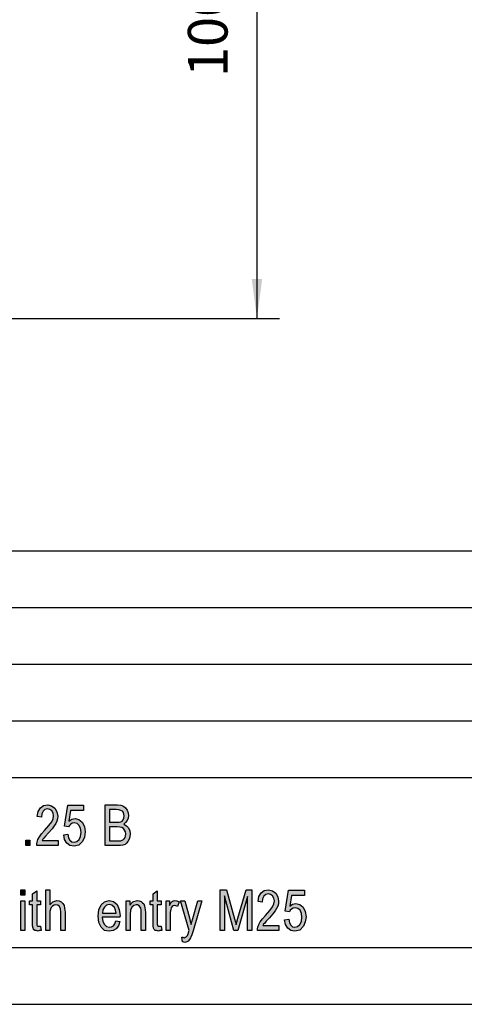
# Model space of a CAD drawing. Units: millimetres. Extents: x -1857 to -1560, y 1739 to 1949.
# Drawn here: x -1697 to -1658, y 1739 to 1826 of the extents above; entities that cross this region are included whole.
import ezdxf

# ---------------------------------------------------------------- set-up
doc = ezdxf.new("R2010")
doc.units = ezdxf.units.MM
doc.layers.add('1', color=7, linetype='Continuous')
doc.styles.add('CONVERTER_11', font='simplex.shx', dxfattribs={"width": 0.95})
doc.dimstyles.new('ME10_DIM_10', dxfattribs={"dimtxt": 7, "dimasz": 7, "dimexe": 4, "dimexo": 2, "dimgap": 3, "dimtad": 1, "dimdsep": 46, "dimtxsty": 'CONVERTER_11', "dimsah": 1, "dimcen": 0.09, "dimclrd": 7, "dimclre": 7, "dimclrt": 7, "dimadec": 0, "dimazin": 0, "dimtfac": 1, "dimtdec": 4, "dimtix": 1, "dimtmove": 0, "dimatfit": 3, "dimfxl": 1, "dimtolj": 1, "dimtzin": 0, "dimarcsym": 0})

# ---------------------------------------------------------------- blocks, each defined once
blk = doc.blocks.new('_formato_A4', base_point=(-1708.376, 1844.3))
at = {"layer": '1', "linetype": 'Continuous'}
for points in [[(-1693.502, 1753.746), (-1693.502, 1753.298), (-1695.392, 1753.298), (-1695.392, 1753.455), (-1695.356, 1753.612), (-1695.284, 1753.836), (-1695.158, 1754.082), (-1694.96, 1754.328), (-1694.69, 1754.642), (-1694.312, 1755.067), (-1694.06, 1755.403), (-1693.952, 1755.672), (-1693.898, 1755.94), (-1693.952, 1756.164), (-1694.06, 1756.366), (-1694.24, 1756.5), (-1694.438, 1756.545), (-1694.672, 1756.478), (-1694.834, 1756.343), (-1694.942, 1756.097), (-1694.978, 1755.806), (-1695.338, 1755.873), (-1695.266, 1756.298), (-1695.068, 1756.634), (-1694.798, 1756.836), (-1694.42, 1756.903), (-1694.078, 1756.813), (-1693.79, 1756.612), (-1693.61, 1756.276), (-1693.538, 1755.896), (-1693.556, 1755.672), (-1693.61, 1755.47), (-1693.718, 1755.246), (-1693.844, 1755.045), (-1694.042, 1754.776), (-1694.348, 1754.418), (-1694.618, 1754.127), (-1694.762, 1753.97), (-1694.852, 1753.858), (-1694.924, 1753.746)], [(-1692.998, 1754.261), (-1692.638, 1754.306), (-1692.584, 1753.993), (-1692.458, 1753.769), (-1692.296, 1753.634), (-1692.098, 1753.612), (-1691.864, 1753.657), (-1691.648, 1753.836), (-1691.522, 1754.104), (-1691.468, 1754.485), (-1691.522, 1754.821), (-1691.63, 1755.09), (-1691.828, 1755.246), (-1692.08, 1755.313), (-1692.26, 1755.269), (-1692.386, 1755.201), (-1692.512, 1755.09), (-1692.584, 1754.955), (-1692.944, 1755.022), (-1692.656, 1756.858), (-1691.252, 1756.858), (-1691.252, 1756.41), (-1692.404, 1756.41), (-1692.548, 1755.47), (-1692.296, 1755.627), (-1692.008, 1755.694), (-1691.666, 1755.604), (-1691.378, 1755.358), (-1691.18, 1754.978), (-1691.108, 1754.53), (-1691.18, 1754.06), (-1691.342, 1753.679), (-1691.666, 1753.343), (-1692.098, 1753.254), (-1692.458, 1753.321), (-1692.728, 1753.522), (-1692.926, 1753.836)], [(-1696.364, 1753.298), (-1696.364, 1753.769), (-1695.986, 1753.769), (-1695.986, 1753.298)], [(-1696.796, 1748.936), (-1696.796, 1749.406), (-1696.436, 1749.406), (-1696.436, 1748.936)], [(-1695.05, 1746.182), (-1694.996, 1745.801), (-1695.158, 1745.801), (-1695.266, 1745.757), (-1695.446, 1745.801), (-1695.572, 1745.824), (-1695.662, 1745.891), (-1695.716, 1746.025), (-1695.752, 1746.227), (-1695.752, 1746.563), (-1695.752, 1748.085), (-1696.022, 1748.085), (-1696.022, 1748.421), (-1695.752, 1748.421), (-1695.752, 1749.048), (-1695.392, 1749.316), (-1695.392, 1748.421), (-1695.05, 1748.421), (-1695.05, 1748.085), (-1695.392, 1748.085), (-1695.392, 1746.54), (-1695.392, 1746.361), (-1695.374, 1746.272), (-1695.356, 1746.227), (-1695.32, 1746.204), (-1695.284, 1746.182), (-1695.212, 1746.182), (-1695.158, 1746.182)], [(-1694.6, 1745.801), (-1694.6, 1749.406), (-1694.24, 1749.406), (-1694.24, 1748.085), (-1693.97, 1748.354), (-1693.628, 1748.466), (-1693.412, 1748.421), (-1693.232, 1748.331), (-1693.088, 1748.197), (-1692.98, 1748.018), (-1692.926, 1747.772), (-1692.89, 1747.436), (-1692.89, 1745.801), (-1693.25, 1745.801), (-1693.25, 1747.436), (-1693.286, 1747.727), (-1693.376, 1747.928), (-1693.52, 1748.04), (-1693.7, 1748.085), (-1693.862, 1748.04), (-1694.006, 1747.973), (-1694.114, 1747.839), (-1694.186, 1747.682), (-1694.24, 1747.481), (-1694.24, 1747.212), (-1694.24, 1745.801)], [(-1684.412, 1746.182), (-1684.358, 1745.801), (-1684.52, 1745.801), (-1684.628, 1745.757), (-1684.808, 1745.801), (-1684.934, 1745.824), (-1685.024, 1745.891), (-1685.078, 1746.025), (-1685.114, 1746.227), (-1685.114, 1746.563), (-1685.114, 1748.085), (-1685.384, 1748.085), (-1685.384, 1748.421), (-1685.114, 1748.421), (-1685.114, 1749.048), (-1684.754, 1749.316), (-1684.754, 1748.421), (-1684.412, 1748.421), (-1684.412, 1748.085), (-1684.754, 1748.085), (-1684.754, 1746.54), (-1684.754, 1746.361), (-1684.736, 1746.272), (-1684.718, 1746.227), (-1684.682, 1746.204), (-1684.646, 1746.182), (-1684.574, 1746.182), (-1684.52, 1746.182)], [(-1679.192, 1745.801), (-1679.192, 1749.406), (-1678.634, 1749.406), (-1677.932, 1746.854), (-1677.842, 1746.54), (-1677.788, 1746.316), (-1677.734, 1746.563), (-1677.626, 1746.899), (-1676.906, 1749.406), (-1676.402, 1749.406), (-1676.402, 1745.801), (-1676.78, 1745.801), (-1676.78, 1748.824), (-1677.644, 1745.801), (-1677.986, 1745.801), (-1678.814, 1748.869), (-1678.814, 1745.801)], [(-1674.008, 1746.249), (-1674.008, 1745.801), (-1675.898, 1745.801), (-1675.898, 1745.958), (-1675.862, 1746.115), (-1675.79, 1746.339), (-1675.664, 1746.585), (-1675.466, 1746.831), (-1675.196, 1747.145), (-1674.818, 1747.57), (-1674.566, 1747.906), (-1674.458, 1748.175), (-1674.404, 1748.443), (-1674.458, 1748.667), (-1674.566, 1748.869), (-1674.746, 1749.003), (-1674.944, 1749.048), (-1675.178, 1748.981), (-1675.34, 1748.846), (-1675.448, 1748.6), (-1675.484, 1748.309), (-1675.844, 1748.376), (-1675.772, 1748.801), (-1675.574, 1749.137), (-1675.304, 1749.339), (-1674.926, 1749.406), (-1674.584, 1749.316), (-1674.296, 1749.115), (-1674.116, 1748.779), (-1674.044, 1748.399), (-1674.062, 1748.175), (-1674.116, 1747.973), (-1674.224, 1747.749), (-1674.35, 1747.548), (-1674.548, 1747.279), (-1674.854, 1746.921), (-1675.124, 1746.63), (-1675.268, 1746.473), (-1675.358, 1746.361), (-1675.43, 1746.249)], [(-1673.504, 1746.764), (-1673.144, 1746.809), (-1673.09, 1746.496), (-1672.964, 1746.272), (-1672.802, 1746.137), (-1672.604, 1746.115), (-1672.37, 1746.16), (-1672.154, 1746.339), (-1672.028, 1746.607), (-1671.974, 1746.988), (-1672.028, 1747.324), (-1672.136, 1747.593), (-1672.334, 1747.749), (-1672.586, 1747.816), (-1672.766, 1747.772), (-1672.892, 1747.704), (-1673.018, 1747.593), (-1673.09, 1747.458), (-1673.45, 1747.525), (-1673.162, 1749.361), (-1671.758, 1749.361), (-1671.758, 1748.913), (-1672.91, 1748.913), (-1673.054, 1747.973), (-1672.802, 1748.13), (-1672.514, 1748.197), (-1672.172, 1748.107), (-1671.884, 1747.861), (-1671.686, 1747.481), (-1671.614, 1747.033), (-1671.686, 1746.563), (-1671.848, 1746.182), (-1672.172, 1745.846), (-1672.604, 1745.757), (-1672.964, 1745.824), (-1673.234, 1746.025), (-1673.432, 1746.339)], [(-1696.796, 1745.801), (-1696.796, 1748.421), (-1696.436, 1748.421), (-1696.436, 1745.801)], [(-1687.508, 1745.801), (-1687.508, 1748.421), (-1687.184, 1748.421), (-1687.184, 1748.04), (-1686.914, 1748.354), (-1686.518, 1748.466), (-1686.356, 1748.443), (-1686.176, 1748.376), (-1686.05, 1748.264), (-1685.942, 1748.152), (-1685.87, 1747.996), (-1685.834, 1747.816), (-1685.816, 1747.637), (-1685.798, 1747.391), (-1685.798, 1745.801), (-1686.158, 1745.801), (-1686.158, 1747.369), (-1686.176, 1747.593), (-1686.212, 1747.772), (-1686.266, 1747.884), (-1686.356, 1747.996), (-1686.482, 1748.063), (-1686.608, 1748.085), (-1686.824, 1748.018), (-1686.986, 1747.884), (-1687.112, 1747.615), (-1687.148, 1747.212), (-1687.148, 1745.801)], [(-1683.962, 1745.801), (-1683.962, 1748.421), (-1683.656, 1748.421), (-1683.656, 1748.018), (-1683.548, 1748.242), (-1683.44, 1748.376), (-1683.332, 1748.443), (-1683.206, 1748.466), (-1683.026, 1748.421), (-1682.828, 1748.331), (-1682.954, 1747.928), (-1683.098, 1747.996), (-1683.224, 1748.018), (-1683.332, 1747.996), (-1683.422, 1747.928), (-1683.512, 1747.816), (-1683.548, 1747.682), (-1683.602, 1747.413), (-1683.602, 1747.167), (-1683.602, 1745.801)], [(-1682.522, 1744.816), (-1682.576, 1745.219), (-1682.486, 1745.219), (-1682.378, 1745.175), (-1682.288, 1745.219), (-1682.198, 1745.242), (-1682.144, 1745.309), (-1682.072, 1745.376), (-1682.036, 1745.51), (-1681.964, 1745.712), (-1681.964, 1745.757), (-1681.928, 1745.801), (-1682.702, 1748.421), (-1682.324, 1748.421), (-1681.91, 1746.943), (-1681.838, 1746.63), (-1681.766, 1746.339), (-1681.712, 1746.585), (-1681.622, 1746.876), (-1681.172, 1748.421), (-1680.83, 1748.421), (-1681.586, 1745.779), (-1681.712, 1745.421), (-1681.802, 1745.175), (-1681.91, 1745.018), (-1682.018, 1744.884), (-1682.144, 1744.816), (-1682.306, 1744.749), (-1682.414, 1744.794)]]:
    blk.add_hatch(color=7, dxfattribs=at).paths.add_polyline_path(points)
h = blk.add_hatch(color=7, dxfattribs=at)
h.paths.add_polyline_path([(-1689.344, 1753.298), (-1689.344, 1756.903), (-1688.264, 1756.903), (-1687.958, 1756.858), (-1687.724, 1756.791), (-1687.562, 1756.634), (-1687.418, 1756.433), (-1687.328, 1756.187), (-1687.292, 1755.963), (-1687.328, 1755.739), (-1687.4, 1755.515), (-1687.544, 1755.336), (-1687.706, 1755.201), (-1687.472, 1755.045), (-1687.292, 1754.866), (-1687.184, 1754.619), (-1687.148, 1754.328), (-1687.184, 1754.082), (-1687.238, 1753.858), (-1687.346, 1753.657), (-1687.454, 1753.522), (-1687.598, 1753.41), (-1687.778, 1753.343), (-1687.994, 1753.298), (-1688.246, 1753.298)])
h.paths.add_polyline_path([(-1688.966, 1753.724), (-1688.228, 1753.724), (-1688.084, 1753.724), (-1687.976, 1753.724), (-1687.85, 1753.769), (-1687.742, 1753.836), (-1687.67, 1753.903), (-1687.598, 1754.015), (-1687.544, 1754.149), (-1687.526, 1754.328), (-1687.562, 1754.507), (-1687.634, 1754.664), (-1687.742, 1754.798), (-1687.886, 1754.888), (-1688.066, 1754.933), (-1688.3, 1754.955), (-1688.966, 1754.955)], flags=16)
h.paths.add_polyline_path([(-1688.966, 1755.381), (-1688.336, 1755.381), (-1688.12, 1755.381), (-1687.976, 1755.403), (-1687.85, 1755.47), (-1687.76, 1755.582), (-1687.706, 1755.716), (-1687.67, 1755.918), (-1687.688, 1756.075), (-1687.742, 1756.231), (-1687.832, 1756.343), (-1687.958, 1756.41), (-1688.138, 1756.455), (-1688.39, 1756.478), (-1688.966, 1756.478)], flags=16)
h = blk.add_hatch(color=7, dxfattribs=at)
h.paths.add_polyline_path([(-1688.408, 1746.675), (-1688.048, 1746.607), (-1688.174, 1746.227), (-1688.372, 1745.958), (-1688.642, 1745.801), (-1688.984, 1745.757), (-1689.398, 1745.824), (-1689.704, 1746.093), (-1689.92, 1746.518), (-1689.974, 1747.078), (-1689.92, 1747.637), (-1689.704, 1748.085), (-1689.398, 1748.354), (-1689.002, 1748.466), (-1688.624, 1748.376), (-1688.3, 1748.107), (-1688.102, 1747.66), (-1688.03, 1747.1), (-1688.048, 1747.033), (-1688.048, 1746.988), (-1689.614, 1746.988), (-1689.56, 1746.607), (-1689.416, 1746.339), (-1689.218, 1746.16), (-1688.966, 1746.115), (-1688.786, 1746.137), (-1688.624, 1746.227), (-1688.498, 1746.406)])
h.paths.add_polyline_path([(-1689.596, 1747.346), (-1688.39, 1747.346), (-1688.444, 1747.615), (-1688.534, 1747.839), (-1688.75, 1748.04), (-1688.984, 1748.107), (-1689.218, 1748.04), (-1689.416, 1747.884), (-1689.542, 1747.637)], flags=16)
at = {"layer": '1', "color": 7, "linetype": 'Continuous'}
for p, q in [((-1748.876, 1779.3), (-1564.876, 1779.3)), ((-1748.876, 1774.3), (-1564.876, 1774.3)), ((-1748.876, 1769.3), (-1564.876, 1769.3)), ((-1748.876, 1764.3), (-1564.876, 1764.3)), ((-1748.876, 1759.3), (-1564.876, 1759.3)), ((-1695.068, 1756.634), (-1694.798, 1756.836)), ((-1694.798, 1756.836), (-1694.42, 1756.903)), ((-1694.42, 1756.903), (-1694.078, 1756.813)), ((-1694.078, 1756.813), (-1693.79, 1756.612)), ((-1692.944, 1755.022), (-1692.656, 1756.858)), ((-1692.656, 1756.858), (-1691.252, 1756.858)), ((-1691.252, 1756.858), (-1691.252, 1756.41)), ((-1689.344, 1756.903), (-1688.264, 1756.903)), ((-1689.344, 1753.298), (-1689.344, 1756.903)), ((-1688.264, 1756.903), (-1687.958, 1756.858)), ((-1687.958, 1756.858), (-1687.724, 1756.791)), ((-1687.724, 1756.791), (-1687.562, 1756.634)), ((-1695.338, 1755.873), (-1695.266, 1756.298)), ((-1694.978, 1755.806), (-1695.338, 1755.873)), ((-1695.266, 1756.298), (-1695.068, 1756.634)), ((-1694.942, 1756.097), (-1694.978, 1755.806)), ((-1694.834, 1756.343), (-1694.942, 1756.097)), ((-1694.672, 1756.478), (-1694.834, 1756.343)), ((-1694.438, 1756.545), (-1694.672, 1756.478)), ((-1694.24, 1756.5), (-1694.438, 1756.545)), ((-1694.06, 1756.366), (-1694.24, 1756.5)), ((-1693.952, 1756.164), (-1694.06, 1756.366)), ((-1693.898, 1755.94), (-1693.952, 1756.164)), ((-1693.952, 1755.672), (-1693.898, 1755.94)), ((-1693.79, 1756.612), (-1693.61, 1756.276)), ((-1693.61, 1756.276), (-1693.538, 1755.896)), ((-1693.538, 1755.896), (-1693.556, 1755.672)), ((-1692.404, 1756.41), (-1692.548, 1755.47)), ((-1691.252, 1756.41), (-1692.404, 1756.41)), ((-1688.966, 1756.478), (-1688.966, 1755.381)), ((-1688.39, 1756.478), (-1688.966, 1756.478)), ((-1688.138, 1756.455), (-1688.39, 1756.478)), ((-1687.958, 1756.41), (-1688.138, 1756.455)), ((-1687.832, 1756.343), (-1687.958, 1756.41)), ((-1687.742, 1756.231), (-1687.832, 1756.343)), ((-1687.688, 1756.075), (-1687.742, 1756.231)), ((-1687.706, 1755.716), (-1687.67, 1755.918)), ((-1687.67, 1755.918), (-1687.688, 1756.075)), ((-1687.562, 1756.634), (-1687.418, 1756.433)), ((-1687.418, 1756.433), (-1687.328, 1756.187)), ((-1687.328, 1756.187), (-1687.292, 1755.963)), ((-1687.292, 1755.963), (-1687.328, 1755.739)), ((-1694.69, 1754.642), (-1694.312, 1755.067)), ((-1694.312, 1755.067), (-1694.06, 1755.403)), ((-1694.06, 1755.403), (-1693.952, 1755.672)), ((-1693.844, 1755.045), (-1694.042, 1754.776)), ((-1693.718, 1755.246), (-1693.844, 1755.045)), ((-1693.61, 1755.47), (-1693.718, 1755.246)), ((-1693.556, 1755.672), (-1693.61, 1755.47)), ((-1692.584, 1754.955), (-1692.944, 1755.022)), ((-1692.512, 1755.09), (-1692.584, 1754.955)), ((-1692.548, 1755.47), (-1692.296, 1755.627)), ((-1692.386, 1755.201), (-1692.512, 1755.09)), ((-1692.26, 1755.269), (-1692.386, 1755.201)), ((-1692.296, 1755.627), (-1692.008, 1755.694)), ((-1692.08, 1755.313), (-1692.26, 1755.269)), ((-1691.828, 1755.246), (-1692.08, 1755.313)), ((-1692.008, 1755.694), (-1691.666, 1755.604)), ((-1691.63, 1755.09), (-1691.828, 1755.246)), ((-1691.666, 1755.604), (-1691.378, 1755.358)), ((-1691.522, 1754.821), (-1691.63, 1755.09)), ((-1691.378, 1755.358), (-1691.18, 1754.978)), ((-1691.18, 1754.978), (-1691.108, 1754.53)), ((-1688.966, 1755.381), (-1688.336, 1755.381)), ((-1688.336, 1755.381), (-1688.12, 1755.381)), ((-1688.12, 1755.381), (-1687.976, 1755.403)), ((-1687.976, 1755.403), (-1687.85, 1755.47)), ((-1687.85, 1755.47), (-1687.76, 1755.582)), ((-1687.76, 1755.582), (-1687.706, 1755.716)), ((-1687.544, 1755.336), (-1687.706, 1755.201)), ((-1687.706, 1755.201), (-1687.472, 1755.045)), ((-1687.4, 1755.515), (-1687.544, 1755.336)), ((-1687.472, 1755.045), (-1687.292, 1754.866)), ((-1687.328, 1755.739), (-1687.4, 1755.515)), ((-1695.158, 1754.082), (-1694.96, 1754.328)), ((-1694.96, 1754.328), (-1694.69, 1754.642)), ((-1694.618, 1754.127), (-1694.762, 1753.97)), ((-1694.348, 1754.418), (-1694.618, 1754.127)), ((-1694.042, 1754.776), (-1694.348, 1754.418)), ((-1692.998, 1754.261), (-1692.638, 1754.306)), ((-1692.926, 1753.836), (-1692.998, 1754.261)), ((-1692.638, 1754.306), (-1692.584, 1753.993)), ((-1691.648, 1753.836), (-1691.522, 1754.104)), ((-1691.468, 1754.485), (-1691.522, 1754.821)), ((-1691.522, 1754.104), (-1691.468, 1754.485)), ((-1691.108, 1754.53), (-1691.18, 1754.06)), ((-1688.966, 1754.955), (-1688.966, 1753.724)), ((-1688.3, 1754.955), (-1688.966, 1754.955)), ((-1688.066, 1754.933), (-1688.3, 1754.955)), ((-1687.886, 1754.888), (-1688.066, 1754.933)), ((-1687.742, 1754.798), (-1687.886, 1754.888)), ((-1687.634, 1754.664), (-1687.742, 1754.798)), ((-1687.562, 1754.507), (-1687.634, 1754.664)), ((-1687.598, 1754.015), (-1687.544, 1754.149)), ((-1687.526, 1754.328), (-1687.562, 1754.507)), ((-1687.544, 1754.149), (-1687.526, 1754.328)), ((-1687.292, 1754.866), (-1687.184, 1754.619)), ((-1687.184, 1754.619), (-1687.148, 1754.328)), ((-1687.148, 1754.328), (-1687.184, 1754.082)), ((-1696.364, 1753.769), (-1695.986, 1753.769)), ((-1696.364, 1753.298), (-1696.364, 1753.769)), ((-1695.986, 1753.298), (-1696.364, 1753.298)), ((-1695.986, 1753.769), (-1695.986, 1753.298)), ((-1695.392, 1753.455), (-1695.356, 1753.612)), ((-1695.392, 1753.298), (-1695.392, 1753.455)), ((-1693.502, 1753.298), (-1695.392, 1753.298)), ((-1695.356, 1753.612), (-1695.284, 1753.836)), ((-1695.284, 1753.836), (-1695.158, 1754.082)), ((-1694.852, 1753.858), (-1694.924, 1753.746)), ((-1694.924, 1753.746), (-1693.502, 1753.746)), ((-1694.762, 1753.97), (-1694.852, 1753.858)), ((-1693.502, 1753.746), (-1693.502, 1753.298)), ((-1692.728, 1753.522), (-1692.926, 1753.836)), ((-1692.458, 1753.321), (-1692.728, 1753.522)), ((-1692.584, 1753.993), (-1692.458, 1753.769)), ((-1692.458, 1753.769), (-1692.296, 1753.634)), ((-1692.098, 1753.254), (-1692.458, 1753.321)), ((-1692.296, 1753.634), (-1692.098, 1753.612)), ((-1692.098, 1753.612), (-1691.864, 1753.657)), ((-1691.666, 1753.343), (-1692.098, 1753.254)), ((-1691.864, 1753.657), (-1691.648, 1753.836)), ((-1691.342, 1753.679), (-1691.666, 1753.343)), ((-1691.18, 1754.06), (-1691.342, 1753.679)), ((-1688.246, 1753.298), (-1689.344, 1753.298)), ((-1688.966, 1753.724), (-1688.228, 1753.724)), ((-1687.994, 1753.298), (-1688.246, 1753.298)), ((-1688.228, 1753.724), (-1688.084, 1753.724)), ((-1688.084, 1753.724), (-1687.976, 1753.724)), ((-1687.778, 1753.343), (-1687.994, 1753.298)), ((-1687.976, 1753.724), (-1687.85, 1753.769)), ((-1687.85, 1753.769), (-1687.742, 1753.836)), ((-1687.598, 1753.41), (-1687.778, 1753.343)), ((-1687.742, 1753.836), (-1687.67, 1753.903)), ((-1687.67, 1753.903), (-1687.598, 1754.015)), ((-1687.454, 1753.522), (-1687.598, 1753.41)), ((-1687.346, 1753.657), (-1687.454, 1753.522)), ((-1687.238, 1753.858), (-1687.346, 1753.657)), ((-1687.184, 1754.082), (-1687.238, 1753.858)), ((-1696.796, 1749.406), (-1696.436, 1749.406)), ((-1696.796, 1748.936), (-1696.796, 1749.406)), ((-1696.436, 1748.936), (-1696.796, 1748.936)), ((-1696.436, 1749.406), (-1696.436, 1748.936)), ((-1695.752, 1749.048), (-1695.392, 1749.316)), ((-1695.752, 1748.421), (-1695.752, 1749.048)), ((-1695.392, 1749.316), (-1695.392, 1748.421)), ((-1694.6, 1749.406), (-1694.24, 1749.406)), ((-1694.6, 1745.801), (-1694.6, 1749.406)), ((-1694.24, 1749.406), (-1694.24, 1748.085)), ((-1685.114, 1749.048), (-1684.754, 1749.316)), ((-1685.114, 1748.421), (-1685.114, 1749.048)), ((-1684.754, 1749.316), (-1684.754, 1748.421)), ((-1679.192, 1749.406), (-1678.634, 1749.406)), ((-1679.192, 1745.801), (-1679.192, 1749.406)), ((-1678.634, 1749.406), (-1677.932, 1746.854)), ((-1677.626, 1746.899), (-1676.906, 1749.406)), ((-1676.906, 1749.406), (-1676.402, 1749.406)), ((-1676.402, 1749.406), (-1676.402, 1745.801)), ((-1675.772, 1748.801), (-1675.574, 1749.137)), ((-1675.574, 1749.137), (-1675.304, 1749.339)), ((-1675.178, 1748.981), (-1675.34, 1748.846)), ((-1675.304, 1749.339), (-1674.926, 1749.406)), ((-1674.944, 1749.048), (-1675.178, 1748.981)), ((-1674.746, 1749.003), (-1674.944, 1749.048)), ((-1674.926, 1749.406), (-1674.584, 1749.316)), ((-1674.566, 1748.869), (-1674.746, 1749.003)), ((-1674.584, 1749.316), (-1674.296, 1749.115)), ((-1674.296, 1749.115), (-1674.116, 1748.779)), ((-1673.45, 1747.525), (-1673.162, 1749.361)), ((-1673.162, 1749.361), (-1671.758, 1749.361)), ((-1672.91, 1748.913), (-1673.054, 1747.973)), ((-1671.758, 1748.913), (-1672.91, 1748.913)), ((-1671.758, 1749.361), (-1671.758, 1748.913)), ((-1696.796, 1748.421), (-1696.436, 1748.421)), ((-1696.796, 1745.801), (-1696.796, 1748.421)), ((-1696.436, 1748.421), (-1696.436, 1745.801)), ((-1696.022, 1748.421), (-1695.752, 1748.421)), ((-1696.022, 1748.085), (-1696.022, 1748.421)), ((-1695.752, 1748.085), (-1696.022, 1748.085)), ((-1695.752, 1746.563), (-1695.752, 1748.085)), ((-1695.392, 1748.421), (-1695.05, 1748.421)), ((-1695.392, 1748.085), (-1695.392, 1746.54)), ((-1695.05, 1748.085), (-1695.392, 1748.085)), ((-1695.05, 1748.421), (-1695.05, 1748.085)), ((-1694.24, 1748.085), (-1693.97, 1748.354)), ((-1693.862, 1748.04), (-1694.006, 1747.973)), ((-1693.97, 1748.354), (-1693.628, 1748.466)), ((-1693.7, 1748.085), (-1693.862, 1748.04)), ((-1693.52, 1748.04), (-1693.7, 1748.085)), ((-1693.628, 1748.466), (-1693.412, 1748.421)), ((-1693.376, 1747.928), (-1693.52, 1748.04)), ((-1693.412, 1748.421), (-1693.232, 1748.331)), ((-1693.232, 1748.331), (-1693.088, 1748.197)), ((-1693.088, 1748.197), (-1692.98, 1748.018)), ((-1692.98, 1748.018), (-1692.926, 1747.772)), ((-1689.92, 1747.637), (-1689.704, 1748.085)), ((-1689.704, 1748.085), (-1689.398, 1748.354)), ((-1689.218, 1748.04), (-1689.416, 1747.884)), ((-1689.398, 1748.354), (-1689.002, 1748.466)), ((-1688.984, 1748.107), (-1689.218, 1748.04)), ((-1689.002, 1748.466), (-1688.624, 1748.376)), ((-1688.75, 1748.04), (-1688.984, 1748.107)), ((-1688.534, 1747.839), (-1688.75, 1748.04)), ((-1688.624, 1748.376), (-1688.3, 1748.107)), ((-1688.3, 1748.107), (-1688.102, 1747.66)), ((-1687.508, 1748.421), (-1687.184, 1748.421)), ((-1687.508, 1745.801), (-1687.508, 1748.421)), ((-1687.184, 1748.421), (-1687.184, 1748.04)), ((-1687.184, 1748.04), (-1686.914, 1748.354)), ((-1686.824, 1748.018), (-1686.986, 1747.884)), ((-1686.914, 1748.354), (-1686.518, 1748.466)), ((-1686.608, 1748.085), (-1686.824, 1748.018)), ((-1686.482, 1748.063), (-1686.608, 1748.085)), ((-1686.518, 1748.466), (-1686.356, 1748.443)), ((-1686.356, 1747.996), (-1686.482, 1748.063)), ((-1686.356, 1748.443), (-1686.176, 1748.376)), ((-1686.176, 1748.376), (-1686.05, 1748.264)), ((-1686.05, 1748.264), (-1685.942, 1748.152)), ((-1685.942, 1748.152), (-1685.87, 1747.996)), ((-1685.384, 1748.421), (-1685.114, 1748.421)), ((-1685.384, 1748.085), (-1685.384, 1748.421)), ((-1685.114, 1748.085), (-1685.384, 1748.085)), ((-1685.114, 1746.563), (-1685.114, 1748.085)), ((-1684.754, 1748.421), (-1684.412, 1748.421)), ((-1684.754, 1748.085), (-1684.754, 1746.54)), ((-1684.412, 1748.085), (-1684.754, 1748.085)), ((-1684.412, 1748.421), (-1684.412, 1748.085)), ((-1683.962, 1748.421), (-1683.656, 1748.421)), ((-1683.962, 1745.801), (-1683.962, 1748.421)), ((-1683.656, 1748.421), (-1683.656, 1748.018)), ((-1683.656, 1748.018), (-1683.548, 1748.242)), ((-1683.548, 1748.242), (-1683.44, 1748.376)), ((-1683.44, 1748.376), (-1683.332, 1748.443)), ((-1683.332, 1748.443), (-1683.206, 1748.466)), ((-1683.224, 1748.018), (-1683.332, 1747.996)), ((-1683.098, 1747.996), (-1683.224, 1748.018)), ((-1683.206, 1748.466), (-1683.026, 1748.421)), ((-1683.026, 1748.421), (-1682.828, 1748.331)), ((-1682.828, 1748.331), (-1682.954, 1747.928)), ((-1682.702, 1748.421), (-1682.324, 1748.421)), ((-1681.928, 1745.801), (-1682.702, 1748.421)), ((-1682.324, 1748.421), (-1681.91, 1746.943)), ((-1681.622, 1746.876), (-1681.172, 1748.421)), ((-1680.83, 1748.421), (-1681.586, 1745.779)), ((-1681.172, 1748.421), (-1680.83, 1748.421)), ((-1678.814, 1748.869), (-1678.814, 1745.801)), ((-1677.986, 1745.801), (-1678.814, 1748.869)), ((-1676.78, 1748.824), (-1677.644, 1745.801)), ((-1676.78, 1745.801), (-1676.78, 1748.824)), ((-1675.844, 1748.376), (-1675.772, 1748.801)), ((-1675.484, 1748.309), (-1675.844, 1748.376)), ((-1675.448, 1748.6), (-1675.484, 1748.309)), ((-1675.34, 1748.846), (-1675.448, 1748.6)), ((-1674.458, 1748.667), (-1674.566, 1748.869)), ((-1674.566, 1747.906), (-1674.458, 1748.175)), ((-1674.404, 1748.443), (-1674.458, 1748.667)), ((-1674.458, 1748.175), (-1674.404, 1748.443)), ((-1674.116, 1748.779), (-1674.044, 1748.399)), ((-1674.062, 1748.175), (-1674.116, 1747.973)), ((-1674.044, 1748.399), (-1674.062, 1748.175)), ((-1673.054, 1747.973), (-1672.802, 1748.13)), ((-1672.802, 1748.13), (-1672.514, 1748.197)), ((-1672.514, 1748.197), (-1672.172, 1748.107)), ((-1672.172, 1748.107), (-1671.884, 1747.861)), ((-1694.186, 1747.682), (-1694.24, 1747.481)), ((-1694.24, 1747.481), (-1694.24, 1747.212)), ((-1694.24, 1747.212), (-1694.24, 1745.801)), ((-1694.114, 1747.839), (-1694.186, 1747.682)), ((-1694.006, 1747.973), (-1694.114, 1747.839)), ((-1693.286, 1747.727), (-1693.376, 1747.928)), ((-1693.25, 1747.436), (-1693.286, 1747.727)), ((-1693.25, 1745.801), (-1693.25, 1747.436)), ((-1692.926, 1747.772), (-1692.89, 1747.436)), ((-1692.89, 1747.436), (-1692.89, 1745.801)), ((-1689.974, 1747.078), (-1689.92, 1747.637)), ((-1689.542, 1747.637), (-1689.596, 1747.346)), ((-1689.596, 1747.346), (-1688.39, 1747.346)), ((-1689.416, 1747.884), (-1689.542, 1747.637)), ((-1688.444, 1747.615), (-1688.534, 1747.839)), ((-1688.39, 1747.346), (-1688.444, 1747.615)), ((-1688.102, 1747.66), (-1688.03, 1747.1)), ((-1687.112, 1747.615), (-1687.148, 1747.212)), ((-1687.148, 1747.212), (-1687.148, 1745.801)), ((-1686.986, 1747.884), (-1687.112, 1747.615)), ((-1686.266, 1747.884), (-1686.356, 1747.996)), ((-1686.212, 1747.772), (-1686.266, 1747.884)), ((-1686.176, 1747.593), (-1686.212, 1747.772)), ((-1686.158, 1747.369), (-1686.176, 1747.593)), ((-1686.158, 1745.801), (-1686.158, 1747.369)), ((-1685.87, 1747.996), (-1685.834, 1747.816)), ((-1685.834, 1747.816), (-1685.816, 1747.637)), ((-1685.816, 1747.637), (-1685.798, 1747.391)), ((-1685.798, 1747.391), (-1685.798, 1745.801)), ((-1683.548, 1747.682), (-1683.602, 1747.413)), ((-1683.602, 1747.413), (-1683.602, 1747.167)), ((-1683.602, 1747.167), (-1683.602, 1745.801)), ((-1683.512, 1747.816), (-1683.548, 1747.682)), ((-1683.422, 1747.928), (-1683.512, 1747.816)), ((-1683.332, 1747.996), (-1683.422, 1747.928)), ((-1682.954, 1747.928), (-1683.098, 1747.996)), ((-1675.466, 1746.831), (-1675.196, 1747.145)), ((-1675.196, 1747.145), (-1674.818, 1747.57)), ((-1674.548, 1747.279), (-1674.854, 1746.921)), ((-1674.818, 1747.57), (-1674.566, 1747.906)), ((-1674.35, 1747.548), (-1674.548, 1747.279)), ((-1674.224, 1747.749), (-1674.35, 1747.548)), ((-1674.116, 1747.973), (-1674.224, 1747.749)), ((-1673.09, 1747.458), (-1673.45, 1747.525)), ((-1673.018, 1747.593), (-1673.09, 1747.458)), ((-1672.892, 1747.704), (-1673.018, 1747.593)), ((-1672.766, 1747.772), (-1672.892, 1747.704)), ((-1672.586, 1747.816), (-1672.766, 1747.772)), ((-1672.334, 1747.749), (-1672.586, 1747.816)), ((-1672.136, 1747.593), (-1672.334, 1747.749)), ((-1672.028, 1747.324), (-1672.136, 1747.593)), ((-1671.974, 1746.988), (-1672.028, 1747.324)), ((-1671.884, 1747.861), (-1671.686, 1747.481)), ((-1671.686, 1747.481), (-1671.614, 1747.033)), ((-1695.752, 1746.227), (-1695.752, 1746.563)), ((-1695.392, 1746.54), (-1695.392, 1746.361)), ((-1695.392, 1746.361), (-1695.374, 1746.272)), ((-1695.374, 1746.272), (-1695.356, 1746.227)), ((-1689.92, 1746.518), (-1689.974, 1747.078)), ((-1689.704, 1746.093), (-1689.92, 1746.518)), ((-1689.614, 1746.988), (-1689.56, 1746.607)), ((-1688.048, 1746.988), (-1689.614, 1746.988)), ((-1689.56, 1746.607), (-1689.416, 1746.339)), ((-1689.416, 1746.339), (-1689.218, 1746.16)), ((-1688.624, 1746.227), (-1688.498, 1746.406)), ((-1688.498, 1746.406), (-1688.408, 1746.675)), ((-1688.408, 1746.675), (-1688.048, 1746.607)), ((-1688.048, 1746.607), (-1688.174, 1746.227)), ((-1688.03, 1747.1), (-1688.048, 1747.033)), ((-1688.048, 1747.033), (-1688.048, 1746.988)), ((-1685.114, 1746.227), (-1685.114, 1746.563)), ((-1684.754, 1746.54), (-1684.754, 1746.361)), ((-1684.754, 1746.361), (-1684.736, 1746.272)), ((-1684.736, 1746.272), (-1684.718, 1746.227)), ((-1681.91, 1746.943), (-1681.838, 1746.63)), ((-1681.838, 1746.63), (-1681.766, 1746.339)), ((-1681.766, 1746.339), (-1681.712, 1746.585)), ((-1681.712, 1746.585), (-1681.622, 1746.876)), ((-1677.932, 1746.854), (-1677.842, 1746.54)), ((-1677.842, 1746.54), (-1677.788, 1746.316)), ((-1677.788, 1746.316), (-1677.734, 1746.563)), ((-1677.734, 1746.563), (-1677.626, 1746.899)), ((-1675.862, 1746.115), (-1675.79, 1746.339)), ((-1675.79, 1746.339), (-1675.664, 1746.585)), ((-1675.664, 1746.585), (-1675.466, 1746.831)), ((-1675.358, 1746.361), (-1675.43, 1746.249)), ((-1675.268, 1746.473), (-1675.358, 1746.361)), ((-1675.124, 1746.63), (-1675.268, 1746.473)), ((-1674.854, 1746.921), (-1675.124, 1746.63)), ((-1673.504, 1746.764), (-1673.144, 1746.809)), ((-1673.432, 1746.339), (-1673.504, 1746.764)), ((-1673.234, 1746.025), (-1673.432, 1746.339)), ((-1673.144, 1746.809), (-1673.09, 1746.496)), ((-1673.09, 1746.496), (-1672.964, 1746.272)), ((-1672.964, 1746.272), (-1672.802, 1746.137)), ((-1672.37, 1746.16), (-1672.154, 1746.339)), ((-1672.154, 1746.339), (-1672.028, 1746.607)), ((-1672.028, 1746.607), (-1671.974, 1746.988)), ((-1671.686, 1746.563), (-1671.848, 1746.182)), ((-1671.614, 1747.033), (-1671.686, 1746.563)), ((-1696.436, 1745.801), (-1696.796, 1745.801)), ((-1695.716, 1746.025), (-1695.752, 1746.227)), ((-1695.662, 1745.891), (-1695.716, 1746.025)), ((-1695.572, 1745.824), (-1695.662, 1745.891)), ((-1695.446, 1745.801), (-1695.572, 1745.824)), ((-1695.266, 1745.757), (-1695.446, 1745.801)), ((-1695.356, 1746.227), (-1695.32, 1746.204)), ((-1695.32, 1746.204), (-1695.284, 1746.182)), ((-1695.284, 1746.182), (-1695.212, 1746.182)), ((-1695.158, 1745.801), (-1695.266, 1745.757)), ((-1695.212, 1746.182), (-1695.158, 1746.182)), ((-1695.158, 1746.182), (-1695.05, 1746.182)), ((-1694.996, 1745.801), (-1695.158, 1745.801)), ((-1695.05, 1746.182), (-1694.996, 1745.801)), ((-1694.24, 1745.801), (-1694.6, 1745.801)), ((-1692.89, 1745.801), (-1693.25, 1745.801)), ((-1689.398, 1745.824), (-1689.704, 1746.093)), ((-1688.984, 1745.757), (-1689.398, 1745.824)), ((-1689.218, 1746.16), (-1688.966, 1746.115)), ((-1688.642, 1745.801), (-1688.984, 1745.757)), ((-1688.966, 1746.115), (-1688.786, 1746.137)), ((-1688.786, 1746.137), (-1688.624, 1746.227)), ((-1688.372, 1745.958), (-1688.642, 1745.801)), ((-1688.174, 1746.227), (-1688.372, 1745.958)), ((-1687.148, 1745.801), (-1687.508, 1745.801)), ((-1685.798, 1745.801), (-1686.158, 1745.801)), ((-1685.078, 1746.025), (-1685.114, 1746.227)), ((-1685.024, 1745.891), (-1685.078, 1746.025)), ((-1684.934, 1745.824), (-1685.024, 1745.891)), ((-1684.808, 1745.801), (-1684.934, 1745.824)), ((-1684.628, 1745.757), (-1684.808, 1745.801)), ((-1684.718, 1746.227), (-1684.682, 1746.204)), ((-1684.682, 1746.204), (-1684.646, 1746.182)), ((-1684.646, 1746.182), (-1684.574, 1746.182)), ((-1684.52, 1745.801), (-1684.628, 1745.757)), ((-1684.574, 1746.182), (-1684.52, 1746.182)), ((-1684.52, 1746.182), (-1684.412, 1746.182)), ((-1684.358, 1745.801), (-1684.52, 1745.801)), ((-1684.412, 1746.182), (-1684.358, 1745.801)), ((-1683.602, 1745.801), (-1683.962, 1745.801)), ((-1682.072, 1745.376), (-1682.036, 1745.51)), ((-1682.036, 1745.51), (-1681.964, 1745.712)), ((-1681.964, 1745.757), (-1681.928, 1745.801)), ((-1681.964, 1745.712), (-1681.964, 1745.757)), ((-1681.712, 1745.421), (-1681.802, 1745.175)), ((-1681.586, 1745.779), (-1681.712, 1745.421)), ((-1678.814, 1745.801), (-1679.192, 1745.801)), ((-1677.644, 1745.801), (-1677.986, 1745.801)), ((-1676.402, 1745.801), (-1676.78, 1745.801)), ((-1675.898, 1745.958), (-1675.862, 1746.115)), ((-1675.898, 1745.801), (-1675.898, 1745.958)), ((-1674.008, 1745.801), (-1675.898, 1745.801)), ((-1675.43, 1746.249), (-1674.008, 1746.249)), ((-1674.008, 1746.249), (-1674.008, 1745.801)), ((-1672.964, 1745.824), (-1673.234, 1746.025)), ((-1672.604, 1745.757), (-1672.964, 1745.824)), ((-1672.802, 1746.137), (-1672.604, 1746.115)), ((-1672.604, 1746.115), (-1672.37, 1746.16)), ((-1672.172, 1745.846), (-1672.604, 1745.757)), ((-1671.848, 1746.182), (-1672.172, 1745.846)), ((-1682.576, 1745.219), (-1682.486, 1745.219)), ((-1682.522, 1744.816), (-1682.576, 1745.219)), ((-1682.414, 1744.794), (-1682.522, 1744.816)), ((-1682.486, 1745.219), (-1682.378, 1745.175)), ((-1682.306, 1744.749), (-1682.414, 1744.794)), ((-1682.378, 1745.175), (-1682.288, 1745.219)), ((-1682.144, 1744.816), (-1682.306, 1744.749)), ((-1682.288, 1745.219), (-1682.198, 1745.242)), ((-1682.198, 1745.242), (-1682.144, 1745.309)), ((-1682.144, 1745.309), (-1682.072, 1745.376)), ((-1682.018, 1744.884), (-1682.144, 1744.816)), ((-1681.91, 1745.018), (-1682.018, 1744.884)), ((-1681.802, 1745.175), (-1681.91, 1745.018)), ((-1851.876, 1744.3), (-1564.876, 1744.3)), ((-1856.876, 1739.3), (-1559.876, 1739.3))]:
    blk.add_line(p, q, dxfattribs=at)
blk = doc.blocks.new('A4_oriz', base_point=(-148.5, 105))
at = {"layer": '1'}
blk.add_blockref('_formato_A4', (-1708.376, 1844.3), dxfattribs=at)
blk = doc.blocks.new('TOP', base_point=(-148.5, 105))
blk.add_blockref('A4_oriz', (-148.5, 105))
blk = doc.blocks.new('*D12')
at = {"layer": '1', "color": 7, "linetype": 'Continuous'}
for p, q in [((-3434.72, 3699.6), (-3347.9, 3699.6)), ((-3351.9, 3699.6), (-3351.9, 3599.6)), ((-3422, 3599.6), (-3347.9, 3599.6))]:
    blk.add_line(p, q, dxfattribs=at)
at = {"layer": '1', "color": 7}
for points in [[(-3350.98, 3692.6), (-3352.82, 3692.6), (-3351.9, 3699.6)], [(-3352.82, 3606.6), (-3350.98, 3606.6), (-3351.9, 3599.6)]]:
    blk.add_solid(points, dxfattribs=at)
at = {"layer": '1', "color": 7, "insert": (-3354.9, 3642.25), "char_height": 7, "attachment_point": 7, "rotation": 90, "line_spacing_factor": 0.60024, "style": 'CONVERTER_11'}
blk.add_mtext('100', dxfattribs=at)
blk = doc.blocks.new('Anteriore1', base_point=(-3462, 3644))
at = {"layer": '1'}
dim = blk.add_linear_dim(base=(-3351.899, 3699.6), p1=(-3424, 3599.6), p2=(-3436.718, 3699.6), angle=90, dimstyle='ME10_DIM_10', dxfattribs=at)
dim.commit()
dim.dimension.update_dxf_attribs({"geometry": '*D12', "text_midpoint": (-3358.399, 3649.6), "text_rotation": 90})

msp = doc.modelspace()

# ---------------------------------------------------------------- block references
msp.add_blockref('TOP', (-148.5, 105))
at = {"xscale": 0.5, "yscale": 0.5, "zscale": 0.5}
msp.add_blockref('Anteriore1', (-1731, 1822), dxfattribs=at)

doc.saveas('drawing.dxf')
